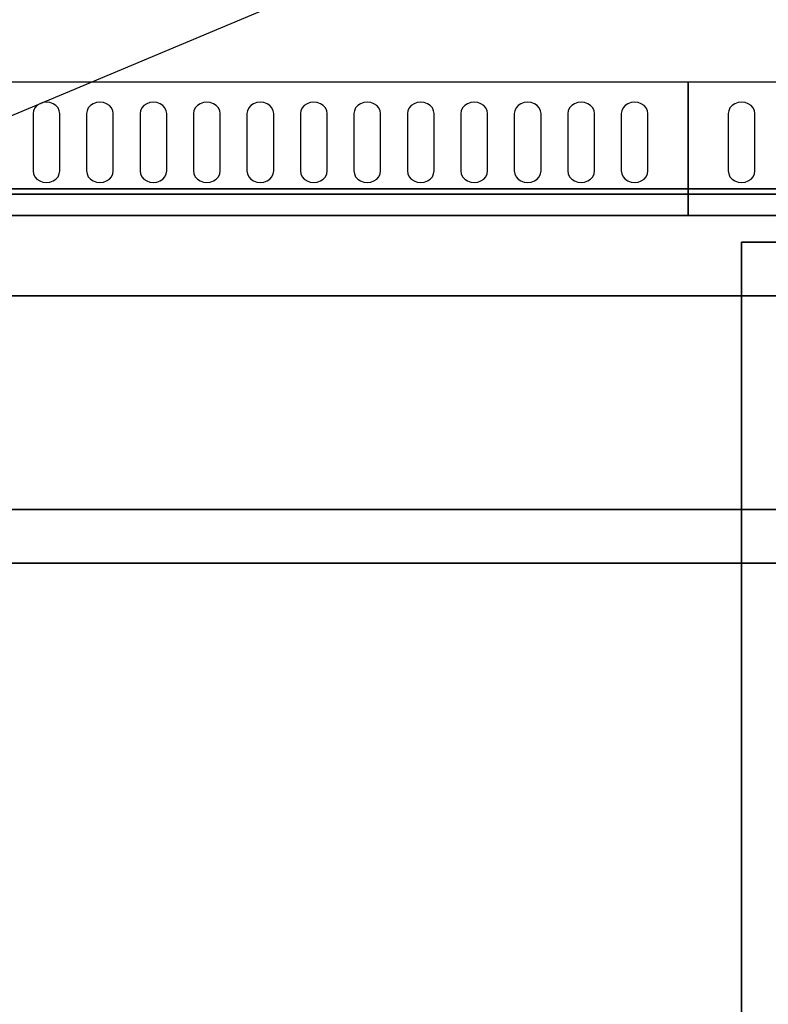
# Model space of a CAD drawing. Extents: x -100 to 100, y -42 to 42.
# Drawn here: x -8 to 6, y -20 to -2 of the extents above; entities that cross this region are included whole.
import ezdxf

# ---------------------------------------------------------------- set-up
doc = ezdxf.new("R2010")
doc.units = 0
doc.layers.get('DEFPOINTS').update_dxf_attribs({"linetype": 'CONTINUOUS'})
for name, color, linetype in [('3D-BLACK', 250, 'CONTINUOUS'), ('3D-FLAT', 7, 'CONTINUOUS'), ('3D-NON', 43, 'CONTINUOUS'), ('3D-OVER', 3, 'CONTINUOUS')]:
    doc.layers.add(name, color=color, linetype=linetype)

msp = doc.modelspace()

# ---------------------------------------------------------------- linework, layer by layer
at = {"layer": '3D-BLACK'}
for points, invisible_edges in [([(-8, -3.596, 41.7), (-8.217, -3.489, 41.765), (-8.241, -3.541, 41.734), (-8.25, -3.596, 41.7)], 9), ([(-8, -3.596, 41.7), (-8.125, -3.411, 41.812), (-8.177, -3.445, 41.791), (-8.217, -3.489, 41.765)], 9), ([(-8, -3.596, 41.7), (-8, -3.382, 41.829), (-8.065, -3.389, 41.825), (-8.125, -3.411, 41.812)], 9), ([(-8, -3.596, 41.7), (-7.875, -3.411, 41.812), (-7.935, -3.389, 41.825), (-8, -3.382, 41.829)], 9), ([(-8, -3.596, 41.7), (-7.783, -3.489, 41.765), (-7.823, -3.445, 41.791), (-7.875, -3.411, 41.812)], 9), ([(-8, -3.596, 41.7), (-7.75, -3.596, 41.7), (-7.759, -3.541, 41.734), (-7.783, -3.489, 41.765)], 9), ([(-7, -3.596, 41.7), (-7.217, -3.489, 41.765), (-7.241, -3.541, 41.734), (-7.25, -3.596, 41.7)], 9), ([(-7, -3.596, 41.7), (-7.125, -3.411, 41.812), (-7.177, -3.445, 41.791), (-7.217, -3.489, 41.765)], 9), ([(-7, -3.596, 41.7), (-7, -3.382, 41.829), (-7.065, -3.389, 41.825), (-7.125, -3.411, 41.812)], 9), ([(-7, -3.596, 41.7), (-6.875, -3.411, 41.812), (-6.935, -3.389, 41.825), (-7, -3.382, 41.829)], 9), ([(-7, -3.596, 41.7), (-6.783, -3.489, 41.765), (-6.823, -3.445, 41.791), (-6.875, -3.411, 41.812)], 9), ([(-7, -3.596, 41.7), (-6.75, -3.596, 41.7), (-6.759, -3.541, 41.734), (-6.783, -3.489, 41.765)], 9), ([(-6, -3.596, 41.7), (-6.217, -3.489, 41.765), (-6.241, -3.541, 41.734), (-6.25, -3.596, 41.7)], 9), ([(-6, -3.596, 41.7), (-6.125, -3.411, 41.812), (-6.177, -3.445, 41.791), (-6.217, -3.489, 41.765)], 9), ([(-6, -3.596, 41.7), (-6, -3.382, 41.829), (-6.065, -3.389, 41.825), (-6.125, -3.411, 41.812)], 9), ([(-6, -3.596, 41.7), (-5.875, -3.411, 41.812), (-5.935, -3.389, 41.825), (-6, -3.382, 41.829)], 9), ([(-6, -3.596, 41.7), (-5.783, -3.489, 41.765), (-5.823, -3.445, 41.791), (-5.875, -3.411, 41.812)], 9), ([(-6, -3.596, 41.7), (-5.75, -3.596, 41.7), (-5.759, -3.541, 41.734), (-5.783, -3.489, 41.765)], 9), ([(-5, -3.596, 41.7), (-5.217, -3.489, 41.765), (-5.241, -3.541, 41.734), (-5.25, -3.596, 41.7)], 9), ([(-5, -3.596, 41.7), (-5.125, -3.411, 41.812), (-5.177, -3.445, 41.791), (-5.217, -3.489, 41.765)], 9), ([(-5, -3.596, 41.7), (-5, -3.382, 41.829), (-5.065, -3.389, 41.825), (-5.125, -3.411, 41.812)], 9), ([(-5, -3.596, 41.7), (-4.875, -3.411, 41.812), (-4.935, -3.389, 41.825), (-5, -3.382, 41.829)], 9), ([(-5, -3.596, 41.7), (-4.783, -3.489, 41.765), (-4.823, -3.445, 41.791), (-4.875, -3.411, 41.812)], 9), ([(-5, -3.596, 41.7), (-4.75, -3.596, 41.7), (-4.759, -3.541, 41.734), (-4.783, -3.489, 41.765)], 9), ([(-4, -3.596, 41.7), (-4.217, -3.489, 41.765), (-4.241, -3.541, 41.734), (-4.25, -3.596, 41.7)], 9), ([(-4, -3.596, 41.7), (-4.125, -3.411, 41.812), (-4.177, -3.445, 41.791), (-4.217, -3.489, 41.765)], 9), ([(-4, -3.596, 41.7), (-4, -3.382, 41.829), (-4.065, -3.389, 41.825), (-4.125, -3.411, 41.812)], 9), ([(-4, -3.596, 41.7), (-3.875, -3.411, 41.812), (-3.935, -3.389, 41.825), (-4, -3.382, 41.829)], 9), ([(-4, -3.596, 41.7), (-3.783, -3.489, 41.765), (-3.823, -3.445, 41.791), (-3.875, -3.411, 41.812)], 9), ([(-4, -3.596, 41.7), (-3.75, -3.596, 41.7), (-3.759, -3.541, 41.734), (-3.783, -3.489, 41.765)], 9), ([(-3, -3.596, 41.7), (-3.217, -3.489, 41.765), (-3.241, -3.541, 41.734), (-3.25, -3.596, 41.7)], 9), ([(-3, -3.596, 41.7), (-3.125, -3.411, 41.812), (-3.177, -3.445, 41.791), (-3.217, -3.489, 41.765)], 9), ([(-3, -3.596, 41.7), (-3, -3.382, 41.829), (-3.065, -3.389, 41.825), (-3.125, -3.411, 41.812)], 9), ([(-3, -3.596, 41.7), (-2.875, -3.411, 41.812), (-2.935, -3.389, 41.825), (-3, -3.382, 41.829)], 9), ([(-3, -3.596, 41.7), (-2.783, -3.489, 41.765), (-2.823, -3.445, 41.791), (-2.875, -3.411, 41.812)], 9), ([(-3, -3.596, 41.7), (-2.75, -3.596, 41.7), (-2.759, -3.541, 41.734), (-2.783, -3.489, 41.765)], 9), ([(-2, -3.596, 41.7), (-2.217, -3.489, 41.765), (-2.241, -3.541, 41.734), (-2.25, -3.596, 41.7)], 9), ([(-2, -3.596, 41.7), (-2.125, -3.411, 41.812), (-2.177, -3.445, 41.791), (-2.217, -3.489, 41.765)], 9), ([(-2, -3.596, 41.7), (-2, -3.382, 41.829), (-2.065, -3.389, 41.825), (-2.125, -3.411, 41.812)], 9), ([(-2, -3.596, 41.7), (-1.875, -3.411, 41.812), (-1.935, -3.389, 41.825), (-2, -3.382, 41.829)], 9), ([(-2, -3.596, 41.7), (-1.783, -3.489, 41.765), (-1.823, -3.445, 41.791), (-1.875, -3.411, 41.812)], 9), ([(-2, -3.596, 41.7), (-1.75, -3.596, 41.7), (-1.759, -3.541, 41.734), (-1.783, -3.489, 41.765)], 9), ([(-1, -3.596, 41.7), (-1.217, -3.489, 41.765), (-1.241, -3.541, 41.734), (-1.25, -3.596, 41.7)], 9), ([(-1, -3.596, 41.7), (-1.125, -3.411, 41.812), (-1.177, -3.445, 41.791), (-1.217, -3.489, 41.765)], 9), ([(-1, -3.596, 41.7), (-1, -3.382, 41.829), (-1.065, -3.389, 41.825), (-1.125, -3.411, 41.812)], 9), ([(-1, -3.596, 41.7), (-0.875, -3.411, 41.812), (-0.935, -3.389, 41.825), (-1, -3.382, 41.829)], 9), ([(-1, -3.596, 41.7), (-0.783, -3.489, 41.765), (-0.823, -3.445, 41.791), (-0.875, -3.411, 41.812)], 9), ([(-1, -3.596, 41.7), (-0.75, -3.596, 41.7), (-0.759, -3.541, 41.734), (-0.783, -3.489, 41.765)], 9), ([(0, -3.596, 41.7), (-0.217, -3.489, 41.765), (-0.241, -3.541, 41.734), (-0.25, -3.596, 41.7)], 9), ([(0, -3.596, 41.7), (-0.125, -3.411, 41.812), (-0.177, -3.445, 41.791), (-0.217, -3.489, 41.765)], 9), ([(0, -3.596, 41.7), (0, -3.382, 41.829), (-0.065, -3.389, 41.825), (-0.125, -3.411, 41.812)], 9), ([(0, -3.596, 41.7), (0.125, -3.411, 41.812), (0.065, -3.389, 41.825), (0, -3.382, 41.829)], 9), ([(0, -3.596, 41.7), (0.217, -3.489, 41.765), (0.177, -3.445, 41.791), (0.125, -3.411, 41.812)], 9), ([(0, -3.596, 41.7), (0.25, -3.596, 41.7), (0.241, -3.541, 41.734), (0.217, -3.489, 41.765)], 9), ([(1, -3.596, 41.7), (0.783, -3.489, 41.765), (0.759, -3.541, 41.734), (0.75, -3.596, 41.7)], 9), ([(1, -3.596, 41.7), (0.875, -3.411, 41.812), (0.823, -3.445, 41.791), (0.783, -3.489, 41.765)], 9), ([(1, -3.596, 41.7), (1, -3.382, 41.829), (0.935, -3.389, 41.825), (0.875, -3.411, 41.812)], 9), ([(1, -3.596, 41.7), (1.125, -3.411, 41.812), (1.065, -3.389, 41.825), (1, -3.382, 41.829)], 9), ([(1, -3.596, 41.7), (1.217, -3.489, 41.765), (1.177, -3.445, 41.791), (1.125, -3.411, 41.812)], 9), ([(1, -3.596, 41.7), (1.25, -3.596, 41.7), (1.241, -3.541, 41.734), (1.217, -3.489, 41.765)], 9), ([(2, -3.596, 41.7), (1.783, -3.489, 41.765), (1.759, -3.541, 41.734), (1.75, -3.596, 41.7)], 9), ([(2, -3.596, 41.7), (1.875, -3.411, 41.812), (1.823, -3.445, 41.791), (1.783, -3.489, 41.765)], 9), ([(2, -3.596, 41.7), (2, -3.382, 41.829), (1.935, -3.389, 41.825), (1.875, -3.411, 41.812)], 9), ([(2, -3.596, 41.7), (2.125, -3.411, 41.812), (2.065, -3.389, 41.825), (2, -3.382, 41.829)], 9), ([(2, -3.596, 41.7), (2.217, -3.489, 41.765), (2.177, -3.445, 41.791), (2.125, -3.411, 41.812)], 9), ([(2, -3.596, 41.7), (2.25, -3.596, 41.7), (2.241, -3.541, 41.734), (2.217, -3.489, 41.765)], 9), ([(3, -3.596, 41.7), (2.783, -3.489, 41.765), (2.759, -3.541, 41.734), (2.75, -3.596, 41.7)], 9), ([(3, -3.596, 41.7), (2.875, -3.411, 41.812), (2.823, -3.445, 41.791), (2.783, -3.489, 41.765)], 9), ([(3, -3.596, 41.7), (3, -3.382, 41.829), (2.935, -3.389, 41.825), (2.875, -3.411, 41.812)], 9), ([(3, -3.596, 41.7), (3.125, -3.411, 41.812), (3.065, -3.389, 41.825), (3, -3.382, 41.829)], 9), ([(3, -3.596, 41.7), (3.217, -3.489, 41.765), (3.177, -3.445, 41.791), (3.125, -3.411, 41.812)], 9), ([(3, -3.596, 41.7), (3.25, -3.596, 41.7), (3.241, -3.541, 41.734), (3.217, -3.489, 41.765)], 9), ([(5, -3.596, 41.7), (4.783, -3.489, 41.765), (4.759, -3.541, 41.734), (4.75, -3.596, 41.7)], 9), ([(5, -3.596, 41.7), (4.875, -3.411, 41.812), (4.823, -3.445, 41.791), (4.783, -3.489, 41.765)], 9), ([(5, -3.596, 41.7), (5, -3.382, 41.829), (4.935, -3.389, 41.825), (4.875, -3.411, 41.812)], 9), ([(5, -3.596, 41.7), (5.125, -3.411, 41.812), (5.065, -3.389, 41.825), (5, -3.382, 41.829)], 9), ([(5, -3.596, 41.7), (5.217, -3.489, 41.765), (5.177, -3.445, 41.791), (5.125, -3.411, 41.812)], 9), ([(5, -3.596, 41.7), (5.25, -3.596, 41.7), (5.241, -3.541, 41.734), (5.217, -3.489, 41.765)], 9), ([(-8, -3.596, 41.7), (-8.25, -3.596, 41.7), (-8.25, -4.668, 41.057), (-8, -4.668, 41.057)], 13), ([(-8, -4.668, 41.057), (-7.75, -4.668, 41.057), (-7.75, -3.596, 41.7), (-8, -3.596, 41.7)], 13), ([(-7, -3.596, 41.7), (-7.25, -3.596, 41.7), (-7.25, -4.668, 41.057), (-7, -4.668, 41.057)], 13), ([(-7, -4.668, 41.057), (-6.75, -4.668, 41.057), (-6.75, -3.596, 41.7), (-7, -3.596, 41.7)], 13), ([(-6, -3.596, 41.7), (-6.25, -3.596, 41.7), (-6.25, -4.668, 41.057), (-6, -4.668, 41.057)], 13), ([(-6, -4.668, 41.057), (-5.75, -4.668, 41.057), (-5.75, -3.596, 41.7), (-6, -3.596, 41.7)], 13), ([(-5, -3.596, 41.7), (-5.25, -3.596, 41.7), (-5.25, -4.668, 41.057), (-5, -4.668, 41.057)], 13), ([(-5, -4.668, 41.057), (-4.75, -4.668, 41.057), (-4.75, -3.596, 41.7), (-5, -3.596, 41.7)], 13), ([(-4, -3.596, 41.7), (-4.25, -3.596, 41.7), (-4.25, -4.668, 41.057), (-4, -4.668, 41.057)], 13), ([(-4, -4.668, 41.057), (-3.75, -4.668, 41.057), (-3.75, -3.596, 41.7), (-4, -3.596, 41.7)], 13), ([(-3, -3.596, 41.7), (-3.25, -3.596, 41.7), (-3.25, -4.668, 41.057), (-3, -4.668, 41.057)], 13), ([(-3, -4.668, 41.057), (-2.75, -4.668, 41.057), (-2.75, -3.596, 41.7), (-3, -3.596, 41.7)], 13), ([(-2, -3.596, 41.7), (-2.25, -3.596, 41.7), (-2.25, -4.668, 41.057), (-2, -4.668, 41.057)], 13), ([(-2, -4.668, 41.057), (-1.75, -4.668, 41.057), (-1.75, -3.596, 41.7), (-2, -3.596, 41.7)], 13), ([(-1, -3.596, 41.7), (-1.25, -3.596, 41.7), (-1.25, -4.668, 41.057), (-1, -4.668, 41.057)], 13), ([(-1, -4.668, 41.057), (-0.75, -4.668, 41.057), (-0.75, -3.596, 41.7), (-1, -3.596, 41.7)], 13), ([(0, -3.596, 41.7), (-0.25, -3.596, 41.7), (-0.25, -4.668, 41.057), (0, -4.668, 41.057)], 13), ([(0, -4.668, 41.057), (0.25, -4.668, 41.057), (0.25, -3.596, 41.7), (0, -3.596, 41.7)], 13), ([(1, -3.596, 41.7), (0.75, -3.596, 41.7), (0.75, -4.668, 41.057), (1, -4.668, 41.057)], 13), ([(1, -4.668, 41.057), (1.25, -4.668, 41.057), (1.25, -3.596, 41.7), (1, -3.596, 41.7)], 13), ([(2, -3.596, 41.7), (1.75, -3.596, 41.7), (1.75, -4.668, 41.057), (2, -4.668, 41.057)], 13), ([(2, -4.668, 41.057), (2.25, -4.668, 41.057), (2.25, -3.596, 41.7), (2, -3.596, 41.7)], 13), ([(3, -3.596, 41.7), (2.75, -3.596, 41.7), (2.75, -4.668, 41.057), (3, -4.668, 41.057)], 13), ([(3, -4.668, 41.057), (3.25, -4.668, 41.057), (3.25, -3.596, 41.7), (3, -3.596, 41.7)], 13), ([(5, -3.596, 41.7), (4.75, -3.596, 41.7), (4.75, -4.668, 41.057), (5, -4.668, 41.057)], 13), ([(5, -4.668, 41.057), (5.25, -4.668, 41.057), (5.25, -3.596, 41.7), (5, -3.596, 41.7)], 13), ([(-8, -4.668, 41.057), (-8.25, -4.668, 41.057), (-8.241, -4.724, 41.024), (-8.217, -4.775, 40.993)], 9), ([(-8, -4.668, 41.057), (-8.217, -4.775, 40.993), (-8.177, -4.82, 40.966), (-8.125, -4.854, 40.946)], 9), ([(-8, -4.668, 41.057), (-8.125, -4.854, 40.946), (-8.065, -4.875, 40.933), (-8, -4.883, 40.929)], 9), ([(-8, -4.668, 41.057), (-7.783, -4.775, 40.993), (-7.759, -4.724, 41.024), (-7.75, -4.668, 41.057)], 9), ([(-8, -4.668, 41.057), (-7.875, -4.854, 40.946), (-7.823, -4.82, 40.966), (-7.783, -4.775, 40.993)], 9), ([(-8, -4.668, 41.057), (-8, -4.883, 40.929), (-7.935, -4.875, 40.933), (-7.875, -4.854, 40.946)], 9), ([(-7, -4.668, 41.057), (-7.25, -4.668, 41.057), (-7.241, -4.724, 41.024), (-7.217, -4.775, 40.993)], 9), ([(-7, -4.668, 41.057), (-7.217, -4.775, 40.993), (-7.177, -4.82, 40.966), (-7.125, -4.854, 40.946)], 9), ([(-7, -4.668, 41.057), (-7.125, -4.854, 40.946), (-7.065, -4.875, 40.933), (-7, -4.883, 40.929)], 9), ([(-7, -4.668, 41.057), (-6.783, -4.775, 40.993), (-6.759, -4.724, 41.024), (-6.75, -4.668, 41.057)], 9), ([(-7, -4.668, 41.057), (-6.875, -4.854, 40.946), (-6.823, -4.82, 40.966), (-6.783, -4.775, 40.993)], 9), ([(-7, -4.668, 41.057), (-7, -4.883, 40.929), (-6.935, -4.875, 40.933), (-6.875, -4.854, 40.946)], 9), ([(-6, -4.668, 41.057), (-6.25, -4.668, 41.057), (-6.241, -4.724, 41.024), (-6.217, -4.775, 40.993)], 9), ([(-6, -4.668, 41.057), (-6.217, -4.775, 40.993), (-6.177, -4.82, 40.966), (-6.125, -4.854, 40.946)], 9), ([(-6, -4.668, 41.057), (-6.125, -4.854, 40.946), (-6.065, -4.875, 40.933), (-6, -4.883, 40.929)], 9), ([(-6, -4.668, 41.057), (-5.783, -4.775, 40.993), (-5.759, -4.724, 41.024), (-5.75, -4.668, 41.057)], 9), ([(-6, -4.668, 41.057), (-5.875, -4.854, 40.946), (-5.823, -4.82, 40.966), (-5.783, -4.775, 40.993)], 9), ([(-6, -4.668, 41.057), (-6, -4.883, 40.929), (-5.935, -4.875, 40.933), (-5.875, -4.854, 40.946)], 9), ([(-5, -4.668, 41.057), (-5.25, -4.668, 41.057), (-5.241, -4.724, 41.024), (-5.217, -4.775, 40.993)], 9), ([(-5, -4.668, 41.057), (-5.217, -4.775, 40.993), (-5.177, -4.82, 40.966), (-5.125, -4.854, 40.946)], 9), ([(-5, -4.668, 41.057), (-5.125, -4.854, 40.946), (-5.065, -4.875, 40.933), (-5, -4.883, 40.929)], 9), ([(-5, -4.668, 41.057), (-4.783, -4.775, 40.993), (-4.759, -4.724, 41.024), (-4.75, -4.668, 41.057)], 9), ([(-5, -4.668, 41.057), (-4.875, -4.854, 40.946), (-4.823, -4.82, 40.966), (-4.783, -4.775, 40.993)], 9), ([(-5, -4.668, 41.057), (-5, -4.883, 40.929), (-4.935, -4.875, 40.933), (-4.875, -4.854, 40.946)], 9), ([(-4, -4.668, 41.057), (-4.25, -4.668, 41.057), (-4.241, -4.724, 41.024), (-4.217, -4.775, 40.993)], 9), ([(-4, -4.668, 41.057), (-4.217, -4.775, 40.993), (-4.177, -4.82, 40.966), (-4.125, -4.854, 40.946)], 9), ([(-4, -4.668, 41.057), (-4.125, -4.854, 40.946), (-4.065, -4.875, 40.933), (-4, -4.883, 40.929)], 9), ([(-4, -4.668, 41.057), (-3.783, -4.775, 40.993), (-3.759, -4.724, 41.024), (-3.75, -4.668, 41.057)], 9), ([(-4, -4.668, 41.057), (-3.875, -4.854, 40.946), (-3.823, -4.82, 40.966), (-3.783, -4.775, 40.993)], 9), ([(-4, -4.668, 41.057), (-4, -4.883, 40.929), (-3.935, -4.875, 40.933), (-3.875, -4.854, 40.946)], 9), ([(-3, -4.668, 41.057), (-3.25, -4.668, 41.057), (-3.241, -4.724, 41.024), (-3.217, -4.775, 40.993)], 9), ([(-3, -4.668, 41.057), (-3.217, -4.775, 40.993), (-3.177, -4.82, 40.966), (-3.125, -4.854, 40.946)], 9), ([(-3, -4.668, 41.057), (-3.125, -4.854, 40.946), (-3.065, -4.875, 40.933), (-3, -4.883, 40.929)], 9), ([(-3, -4.668, 41.057), (-2.783, -4.775, 40.993), (-2.759, -4.724, 41.024), (-2.75, -4.668, 41.057)], 9), ([(-3, -4.668, 41.057), (-2.875, -4.854, 40.946), (-2.823, -4.82, 40.966), (-2.783, -4.775, 40.993)], 9), ([(-3, -4.668, 41.057), (-3, -4.883, 40.929), (-2.935, -4.875, 40.933), (-2.875, -4.854, 40.946)], 9), ([(-2, -4.668, 41.057), (-2.25, -4.668, 41.057), (-2.241, -4.724, 41.024), (-2.217, -4.775, 40.993)], 9), ([(-2, -4.668, 41.057), (-2.217, -4.775, 40.993), (-2.177, -4.82, 40.966), (-2.125, -4.854, 40.946)], 9), ([(-2, -4.668, 41.057), (-2.125, -4.854, 40.946), (-2.065, -4.875, 40.933), (-2, -4.883, 40.929)], 9), ([(-2, -4.668, 41.057), (-1.783, -4.775, 40.993), (-1.759, -4.724, 41.024), (-1.75, -4.668, 41.057)], 9), ([(-2, -4.668, 41.057), (-1.875, -4.854, 40.946), (-1.823, -4.82, 40.966), (-1.783, -4.775, 40.993)], 9), ([(-2, -4.668, 41.057), (-2, -4.883, 40.929), (-1.935, -4.875, 40.933), (-1.875, -4.854, 40.946)], 9), ([(-1, -4.668, 41.057), (-1.25, -4.668, 41.057), (-1.241, -4.724, 41.024), (-1.217, -4.775, 40.993)], 9), ([(-1, -4.668, 41.057), (-1.217, -4.775, 40.993), (-1.177, -4.82, 40.966), (-1.125, -4.854, 40.946)], 9), ([(-1, -4.668, 41.057), (-1.125, -4.854, 40.946), (-1.065, -4.875, 40.933), (-1, -4.883, 40.929)], 9), ([(-1, -4.668, 41.057), (-0.783, -4.775, 40.993), (-0.759, -4.724, 41.024), (-0.75, -4.668, 41.057)], 9), ([(-1, -4.668, 41.057), (-0.875, -4.854, 40.946), (-0.823, -4.82, 40.966), (-0.783, -4.775, 40.993)], 9), ([(-1, -4.668, 41.057), (-1, -4.883, 40.929), (-0.935, -4.875, 40.933), (-0.875, -4.854, 40.946)], 9), ([(0, -4.668, 41.057), (-0.25, -4.668, 41.057), (-0.241, -4.724, 41.024), (-0.217, -4.775, 40.993)], 9), ([(0, -4.668, 41.057), (-0.217, -4.775, 40.993), (-0.177, -4.82, 40.966), (-0.125, -4.854, 40.946)], 9), ([(0, -4.668, 41.057), (-0.125, -4.854, 40.946), (-0.065, -4.875, 40.933), (0, -4.883, 40.929)], 9), ([(0, -4.668, 41.057), (0.217, -4.775, 40.993), (0.241, -4.724, 41.024), (0.25, -4.668, 41.057)], 9), ([(0, -4.668, 41.057), (0.125, -4.854, 40.946), (0.177, -4.82, 40.966), (0.217, -4.775, 40.993)], 9), ([(0, -4.668, 41.057), (0, -4.883, 40.929), (0.065, -4.875, 40.933), (0.125, -4.854, 40.946)], 9), ([(1, -4.668, 41.057), (0.75, -4.668, 41.057), (0.759, -4.724, 41.024), (0.783, -4.775, 40.993)], 9), ([(1, -4.668, 41.057), (0.783, -4.775, 40.993), (0.823, -4.82, 40.966), (0.875, -4.854, 40.946)], 9), ([(1, -4.668, 41.057), (0.875, -4.854, 40.946), (0.935, -4.875, 40.933), (1, -4.883, 40.929)], 9), ([(1, -4.668, 41.057), (1.217, -4.775, 40.993), (1.241, -4.724, 41.024), (1.25, -4.668, 41.057)], 9), ([(1, -4.668, 41.057), (1.125, -4.854, 40.946), (1.177, -4.82, 40.966), (1.217, -4.775, 40.993)], 9), ([(1, -4.668, 41.057), (1, -4.883, 40.929), (1.065, -4.875, 40.933), (1.125, -4.854, 40.946)], 9), ([(2, -4.668, 41.057), (1.75, -4.668, 41.057), (1.759, -4.724, 41.024), (1.783, -4.775, 40.993)], 9), ([(2, -4.668, 41.057), (1.783, -4.775, 40.993), (1.823, -4.82, 40.966), (1.875, -4.854, 40.946)], 9), ([(2, -4.668, 41.057), (1.875, -4.854, 40.946), (1.935, -4.875, 40.933), (2, -4.883, 40.929)], 9), ([(2, -4.668, 41.057), (2.217, -4.775, 40.993), (2.241, -4.724, 41.024), (2.25, -4.668, 41.057)], 9), ([(2, -4.668, 41.057), (2.125, -4.854, 40.946), (2.177, -4.82, 40.966), (2.217, -4.775, 40.993)], 9), ([(2, -4.668, 41.057), (2, -4.883, 40.929), (2.065, -4.875, 40.933), (2.125, -4.854, 40.946)], 9), ([(3, -4.668, 41.057), (2.75, -4.668, 41.057), (2.759, -4.724, 41.024), (2.783, -4.775, 40.993)], 9), ([(3, -4.668, 41.057), (2.783, -4.775, 40.993), (2.823, -4.82, 40.966), (2.875, -4.854, 40.946)], 9), ([(3, -4.668, 41.057), (2.875, -4.854, 40.946), (2.935, -4.875, 40.933), (3, -4.883, 40.929)], 9), ([(3, -4.668, 41.057), (3.217, -4.775, 40.993), (3.241, -4.724, 41.024), (3.25, -4.668, 41.057)], 9), ([(3, -4.668, 41.057), (3.125, -4.854, 40.946), (3.177, -4.82, 40.966), (3.217, -4.775, 40.993)], 9), ([(3, -4.668, 41.057), (3, -4.883, 40.929), (3.065, -4.875, 40.933), (3.125, -4.854, 40.946)], 9), ([(5, -4.668, 41.057), (4.75, -4.668, 41.057), (4.759, -4.724, 41.024), (4.783, -4.775, 40.993)], 9), ([(5, -4.668, 41.057), (4.783, -4.775, 40.993), (4.823, -4.82, 40.966), (4.875, -4.854, 40.946)], 9), ([(5, -4.668, 41.057), (4.875, -4.854, 40.946), (4.935, -4.875, 40.933), (5, -4.883, 40.929)], 9), ([(5, -4.668, 41.057), (5.217, -4.775, 40.993), (5.241, -4.724, 41.024), (5.25, -4.668, 41.057)], 9), ([(5, -4.668, 41.057), (5.125, -4.854, 40.946), (5.177, -4.82, 40.966), (5.217, -4.775, 40.993)], 9), ([(5, -4.668, 41.057), (5, -4.883, 40.929), (5.065, -4.875, 40.933), (5.125, -4.854, 40.946)], 9)]:
    msp.add_3dface(points, dxfattribs=dict(at, invisible_edges=invisible_edges))
at = {"layer": '3D-FLAT'}
for points in [[(22, -5, 25), (-26, -5, 25), (-26, -37.75, 25), (22, -37.75, 25)], [(22, -5, 27), (-26, -5, 27), (-26, -37.75, 27), (22, -37.75, 27)], [(22, -5, 36), (-26, -5, 36), (-26, -34, 36), (22, -34, 36)], [(21.9, -5, 24.9), (-25.9, -5, 24.9), (-25.9, -35.75, 24.9), (21.9, -35.75, 24.9)], [(21.9, -5, 6), (-25.9, -5, 6), (-25.9, -35.75, 6), (21.9, -35.75, 6)], [(5, -6, 36.35), (5, -34, 36.35), (19, -34, 36.35), (19, -6, 36.35)], [(5, -6, 36), (5, -34, 36), (19, -34, 36), (19, -6, 36)]]:
    msp.add_3dface(points, dxfattribs=at)
at = {"layer": '3D-NON'}
for points in [[(76, 0, 42), (-98, 0, 42), (-98, -3, 42), (76, -3, 42)], [(4, -5.5, 40.5), (4, -5.5, 40.5), (4, -3, 42)], [(22, -5, 27), (-26, -5, 27), (-26, -5, 25), (22, -5, 25)], [(21.9, -5, 6), (-25.9, -5, 6), (-25.9, -5, 24.9), (21.9, -5, 24.9)], [(21.9, -5.1, 27), (21.9, -5.1, 35), (-25.9, -5.1, 35), (-25.9, -5.1, 27)], [(76, -5.5, 36), (-98, -5.5, 36), (-98, -7, 36), (76, -7, 36)], [(5, -6, 36), (19, -6, 36), (19, -6, 36.35), (5, -6, 36.35)], [(5, -6, 36), (5, -34, 36), (5, -34, 36.35), (5, -6, 36.35)]]:
    msp.add_3dface(points, dxfattribs=at)
for points, invisible_edges in [([(76, -5.5, 40.5), (-98, -5.5, 40.5), (-98, -3, 42), (76, -3, 42)], 5), ([(-98, -5.5, 36), (-98, -5.5, 40.5), (76, -5.5, 40.5), (76, -5.5, 36)], 12), ([(-98, -7, 35), (-98, -7, 36), (76, -7, 36), (76, -7, 35)], 3)]:
    msp.add_3dface(points, dxfattribs=dict(at, invisible_edges=invisible_edges))
at = {"layer": '3D-OVER'}
for points in [[(-97, -11, 56), (-98, -12, 56), (74, -12, 56), (73, -11, 56)], [(-97, -11, 54), (-98, -12, 54), (74, -12, 54), (73, -11, 54)], [(-97, -11, 54), (73, -11, 54), (73, -11, 56), (-97, -11, 56)], [(-98, -12, 54), (74, -12, 54), (74, -12, 56), (-98, -12, 56)]]:
    msp.add_3dface(points, dxfattribs=at)
at = {"layer": 'DEFPOINTS', "color": 6}
msp.add_line((-100, -42), (100, 42), dxfattribs=at)

doc.saveas('drawing.dxf')
